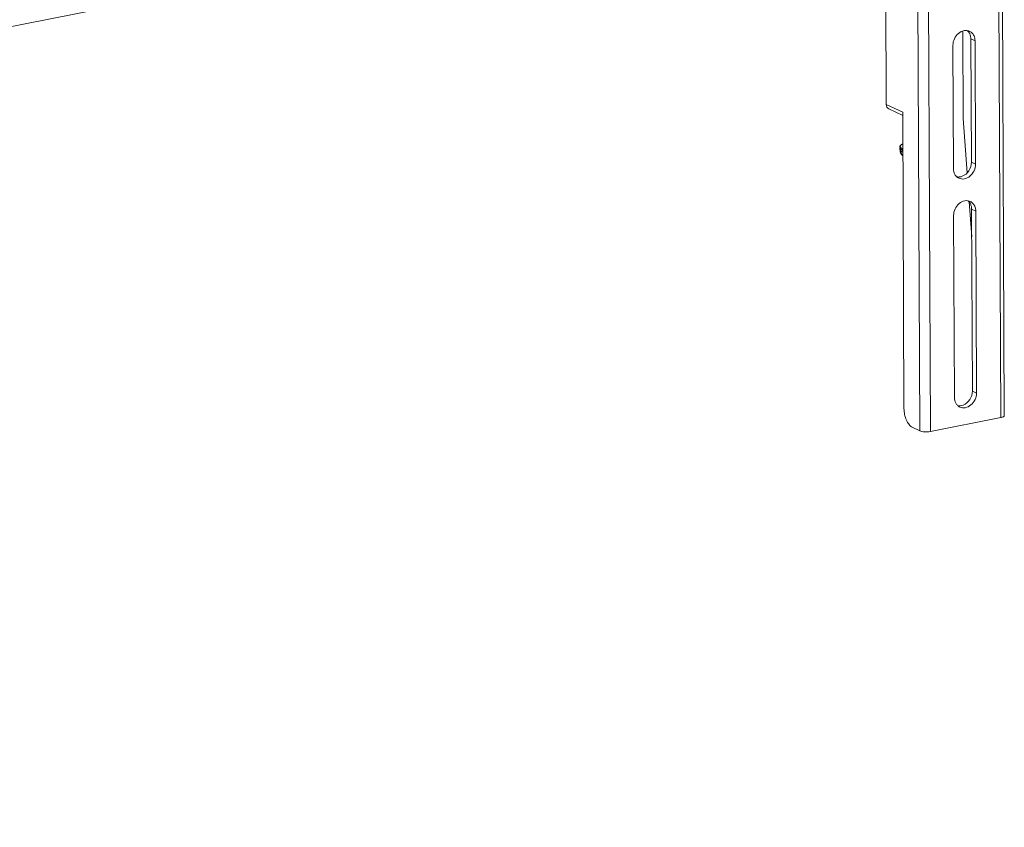
# Model space of a CAD drawing. Units: millimetres. Extents: x 45435 to 53846, y -14030 to -8070.
# Drawn here: x 45806 to 46093, y -9143 to -8907 of the extents above; entities that cross this region are included whole.
import ezdxf

# ---------------------------------------------------------------- set-up
doc = ezdxf.new("R2010")
doc.units = ezdxf.units.MM
doc.layers.get('0').update_dxf_attribs({"lineweight": 18})
doc.layers.add('02___PRT_ALL_AXES', color=7, linetype='Continuous')
doc.styles.get("Standard").update_dxf_attribs({"font": 'txt', "bigfont": 'gbcbig.shx'})

msp = doc.modelspace()

# ---------------------------------------------------------------- linework, layer by layer
at = {"color": 7, "linetype": 'Continuous'}
for p, q in [((46093.16, -9022.42), (46090.94, -8491.37)), ((46092.11, -9023.01), (46089.89, -8491.96)), ((46066.27, -8495.83), (46068.49, -9026.88)), ((46069.37, -8496.03), (46071.6, -9027.08)), ((46063.92, -8857.11), (45560.51, -8957.09)), ((46058.41, -8859.63), (46058.71, -8931.57)), ((46081.16, -8935.69), (46081.05, -8910.17)), ((46084.62, -8913.05), (46083.41, -8912.47)), ((46083.56, -8948.45), (46083.41, -8912.47)), ((46084.77, -8949.03), (46084.62, -8913.05)), ((46078.16, -8914.34), (46078.31, -8950.31)), ((46058.71, -8931.57), (46063.53, -8933.89)), ((46059.45, -8932.89), (46063.53, -8934.86)), ((46063.53, -8933.89), (46063.89, -9020.4)), ((46081.16, -8935.69), (46082.3, -8951.53)), ((46084.77, -8949.03), (46083.56, -8948.45)), ((46082.92, -8960.07), (46083.65, -8970.27)), ((46084.83, -8962.73), (46083.62, -8962.15)), ((46083.84, -9015.26), (46083.62, -8962.15)), ((46085.05, -9015.84), (46084.83, -8962.73)), ((46078.37, -8964.01), (46078.59, -9017.12)), ((46085.05, -9015.84), (46083.84, -9015.26)), ((46071.6, -9027.08), (46092.11, -9023.01)), ((46066.32, -9025.84), (46068.49, -9026.88))]:
    msp.add_line(p, q, dxfattribs=at)
for centre, radius, start, end in [((46064.88, -8942.42), 3.38, 244.3833, 247.2491), ((46079.79, -8950.13), 2.65, 259.2748, 270.6353), ((46080.07, -9016.94), 2.65, 259.2748, 270.6353)]:
    msp.add_arc(centre, radius, start, end, dxfattribs=at)
for points, knots in [([(46083.04, -8910.25), (46082.8, -8910.13), (46082.26, -8909.97), (46081.08, -8910.02), (46079.65, -8910.77), (46078.47, -8912.35), (46078.16, -8913.68), (46078.16, -8914.34)], [0, 0, 0, 0, 0.109742, 0.223318, 0.468018, 0.734327, 1, 1, 1, 1]), ([(46083.21, -8911.27), (46083.17, -8911.15), (46082.99, -8910.71), (46082.7, -8910.31), (46082.44, -8910.07)], [0, 0, 0, 0, 0.259564, 1, 1, 1, 1]), ([(46084.42, -8911.85), (46084.3, -8911.5), (46083.94, -8910.85), (46083.36, -8910.4), (46083.04, -8910.25)], [0, 0, 0, 0, 0.513323, 1, 1, 1, 1]), ([(46083.41, -8912.47), (46083.41, -8912.37), (46083.39, -8911.96), (46083.31, -8911.56), (46083.21, -8911.27)], [0, 0, 0, 0, 0.256238, 1, 1, 1, 1]), ([(46084.62, -8913.05), (46084.62, -8912.95), (46084.6, -8912.54), (46084.52, -8912.13), (46084.42, -8911.85)], [0, 0, 0, 0, 0.256238, 1, 1, 1, 1]), ([(46059.45, -8932.89), (46059.22, -8932.79), (46058.82, -8932.39), (46058.71, -8931.85), (46058.71, -8931.57)], [0, 0, 0, 0, 0.47481, 1, 1, 1, 1]), ([(46063.01, -8945.21), (46063.04, -8945.24), (46063.17, -8945.33), (46063.31, -8945.41), (46063.42, -8945.46)], [0, 0, 0, 0, 0.225172, 1, 1, 1, 1]), ([(46063.55, -8946.63), (46063.46, -8946.55), (46063.29, -8946.36), (46063.12, -8946.01), (46063.03, -8945.62), (46063.01, -8945.35), (46063.01, -8945.21)], [0, 0, 0, 0, 0.234034, 0.47809, 0.734001, 1, 1, 1, 1]), ([(46078.31, -8950.31), (46078.31, -8950.9), (46078.51, -8951.78), (46079.2, -8952.69), (46079.65, -8953), (46079.88, -8953.12)], [0, 0, 0, 0, 0.522147, 0.764933, 1, 1, 1, 1]), ([(46079.88, -8953.12), (46080.13, -8953.23), (46080.67, -8953.39), (46081.84, -8953.34), (46083.28, -8952.6), (46084.46, -8951.01), (46084.77, -8949.68), (46084.77, -8949.03)], [0, 0, 0, 0, 0.109742, 0.223318, 0.468018, 0.734327, 1, 1, 1, 1]), ([(46080.91, -8952.56), (46081.69, -8952.26), (46083.04, -8951.04), (46083.57, -8949.32), (46083.56, -8948.45)], [0, 0, 0, 0, 0.490887, 1, 1, 1, 1]), ([(46079.82, -8952.79), (46079.91, -8952.79), (46080.28, -8952.76), (46080.65, -8952.67), (46080.91, -8952.56)], [0, 0, 0, 0, 0.244009, 1, 1, 1, 1]), ([(46083.25, -8959.93), (46083.01, -8959.81), (46082.46, -8959.65), (46081.29, -8959.7), (46079.85, -8960.45), (46078.68, -8962.03), (46078.36, -8963.36), (46078.37, -8964.01)], [0, 0, 0, 0, 0.109742, 0.223318, 0.468018, 0.734327, 1, 1, 1, 1]), ([(46083.42, -8960.95), (46083.38, -8960.83), (46083.2, -8960.39), (46082.91, -8959.99), (46082.64, -8959.75)], [0, 0, 0, 0, 0.259564, 1, 1, 1, 1]), ([(46084.63, -8961.53), (46084.5, -8961.18), (46084.15, -8960.53), (46083.57, -8960.08), (46083.25, -8959.93)], [0, 0, 0, 0, 0.513323, 1, 1, 1, 1]), ([(46083.62, -8962.15), (46083.62, -8962.05), (46083.6, -8961.64), (46083.52, -8961.23), (46083.42, -8960.95)], [0, 0, 0, 0, 0.256238, 1, 1, 1, 1]), ([(46084.83, -8962.73), (46084.83, -8962.63), (46084.81, -8962.22), (46084.73, -8961.81), (46084.63, -8961.53)], [0, 0, 0, 0, 0.256238, 1, 1, 1, 1]), ([(46078.59, -9017.12), (46078.59, -9017.71), (46078.79, -9018.59), (46079.48, -9019.5), (46079.93, -9019.81), (46080.16, -9019.93)], [0, 0, 0, 0, 0.522147, 0.764933, 1, 1, 1, 1]), ([(46080.16, -9019.93), (46080.41, -9020.04), (46080.95, -9020.2), (46082.12, -9020.15), (46083.56, -9019.41), (46084.74, -9017.82), (46085.05, -9016.49), (46085.05, -9015.84)], [0, 0, 0, 0, 0.109742, 0.223318, 0.468018, 0.734327, 1, 1, 1, 1]), ([(46081.19, -9019.37), (46081.96, -9019.06), (46083.32, -9017.85), (46083.85, -9016.12), (46083.84, -9015.26)], [0, 0, 0, 0, 0.490887, 1, 1, 1, 1]), ([(46080.1, -9019.6), (46080.19, -9019.59), (46080.56, -9019.57), (46080.93, -9019.48), (46081.19, -9019.37)], [0, 0, 0, 0, 0.244009, 1, 1, 1, 1]), ([(46063.89, -9020.4), (46063.89, -9020.98), (46064.03, -9022.13), (46064.53, -9023.73), (46065.27, -9025.02), (46065.96, -9025.66), (46066.32, -9025.84)], [0, 0, 0, 0, 0.280931, 0.559497, 0.805626, 1, 1, 1, 1]), ([(46093.16, -9022.42), (46093.16, -9022.56), (46092.9, -9022.77), (46092.53, -9022.91), (46092.26, -9022.98), (46092.11, -9023.01)], [0, 0, 0, 0, 0.349039, 0.639455, 1, 1, 1, 1]), ([(46071.6, -9027.08), (46071.04, -9027.19), (46070.19, -9027.23), (46069.15, -9027.1), (46068.68, -9026.97), (46068.49, -9026.88)], [0, 0, 0, 0, 0.540295, 0.797813, 1, 1, 1, 1])]:
    msp.add_open_spline(points, degree=3, knots=knots, dxfattribs=at)
at = {"layer": '02___PRT_ALL_AXES', "color": 7, "linetype": 'Continuous'}
msp.add_line((46062.75, -8943.87), (46062.75, -8944.29), dxfattribs=at)
msp.add_arc((46064.89, -8942.03), 3.32, 244.3879, 246.5762, dxfattribs=at)
for points, knots in [([(46062.75, -8944.29), (46062.72, -8944.52), (46062.7, -8944.96), (46062.82, -8945.61), (46063.11, -8946.18), (46063.39, -8946.49), (46063.55, -8946.63)], [0, 0, 0, 0, 0.260708, 0.514732, 0.760104, 1, 1, 1, 1]), ([(46062.75, -8943.87), (46062.75, -8943.79), (46062.79, -8943.64), (46062.96, -8943.43), (46063.22, -8943.23), (46063.44, -8943.13), (46063.56, -8943.07)], [0, 0, 0, 0, 0.182128, 0.398733, 0.669182, 1, 1, 1, 1]), ([(46062.97, -8944.29), (46062.91, -8944.23), (46062.8, -8944.11), (46062.75, -8943.94), (46062.75, -8943.87)], [0, 0, 0, 0, 0.545779, 1, 1, 1, 1]), ([(46063.45, -8945.03), (46063.36, -8944.99), (46063.2, -8944.9), (46062.95, -8944.72), (46062.81, -8944.55), (46062.77, -8944.42)], [0, 0, 0, 0, 0.315027, 0.584191, 1, 1, 1, 1]), ([(46063.57, -8944.66), (46063.45, -8944.6), (46063.24, -8944.5), (46063.05, -8944.37), (46062.97, -8944.29)], [0, 0, 0, 0, 0.548209, 1, 1, 1, 1])]:
    msp.add_open_spline(points, degree=3, knots=knots, dxfattribs=at)
msp.add_open_spline([(46062.77, -8944.42), (46062.76, -8944.38), (46062.75, -8944.34), (46062.75, -8944.29)], degree=3, dxfattribs=at)

# ---------------------------------------------------------------- texts
at = {"lineweight": 13, "insert": (45879.57, -9142.64), "char_height": 28.8193, "width": 609.8683, "attachment_point": 5}
msp.add_mtext('{\\fSimSun|b0|i0|c134|p54;\\P\\P}', dxfattribs=at)

doc.saveas('drawing.dxf')
